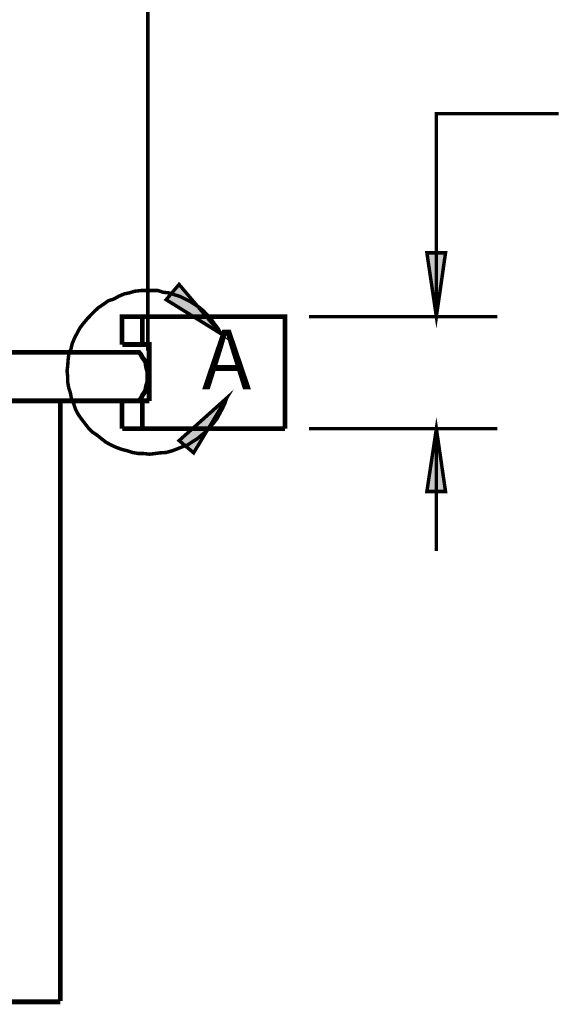
# Model space of a CAD drawing. Units: millimetres. Extents: x 2 to 428, y 2 to 277.
# Drawn here: x 91 to 119, y 61 to 112 of the extents above; entities that cross this region are included whole.
import ezdxf

# ---------------------------------------------------------------- set-up
doc = ezdxf.new("R2010")
doc.units = ezdxf.units.MM
for name, color, linetype in [('H', 7, 'Continuous'), ('P', 7, 'Continuous'), ('T', 7, 'Continuous')]:
    doc.layers.add(name, color=color, linetype=linetype)

msp = doc.modelspace()

# ---------------------------------------------------------------- hatches: boundary and pattern name
at = {"layer": 'H', "linetype": 'Continuous'}
for points in [[(112.889, 96.273), (112.395, 99.589), (113.383, 99.589), (112.889, 96.273)], [(101.706, 95.391), (98.848, 97.155), (99.519, 97.931), (101.706, 95.391)], [(100.295, 89.182), (99.519, 89.817), (101.988, 92.04), (100.295, 89.182)], [(112.395, 87.171), (112.889, 90.452), (113.383, 87.171), (112.395, 87.171)]]:
    msp.add_hatch(color=256, dxfattribs=at).paths.add_polyline_path(points)

# ---------------------------------------------------------------- linework, layer by layer
at = {"layer": 'P'}
for points, const_width in [([(97.896, 94.509), (97.896, 130.581)], 0.18), ([(119.239, 106.821), (112.889, 106.821), (112.889, 96.273)], 0.18), ([(112.889, 96.273), (112.395, 99.589), (113.365, 99.589), (112.889, 96.273)], 0.18), ([(101.688, 95.391), (101.547, 95.656), (101.371, 95.885), (101.194, 96.132), (100.983, 96.361), (100.789, 96.573), (100.577, 96.749), (100.312, 96.926), (100.083, 97.067), (99.836, 97.19), (99.554, 97.331), (99.254, 97.42), (98.989, 97.508), (98.69, 97.543), (98.425, 97.631), (98.108, 97.631), (97.808, 97.631), (97.543, 97.631), (97.226, 97.596), (96.926, 97.508), (96.661, 97.455), (96.379, 97.331), (96.132, 97.19), (95.85, 97.102), (95.603, 96.926), (95.338, 96.749), (95.144, 96.573), (94.933, 96.361), (94.721, 96.132), (94.544, 95.92), (94.368, 95.691), (94.227, 95.426), (94.086, 95.162), (93.962, 94.862), (93.909, 94.633), (93.786, 94.298), (93.751, 94.015), (93.733, 93.751), (93.698, 93.451), (93.733, 93.133), (93.733, 92.869), (93.786, 92.569), (93.874, 92.304), (93.927, 92.004), (94.051, 91.722), (94.139, 91.458), (94.28, 91.193), (94.456, 90.946), (94.633, 90.717), (94.809, 90.488), (95.021, 90.276), (95.285, 90.099), (95.497, 89.923), (95.726, 89.747), (95.991, 89.606), (96.255, 89.482), (96.555, 89.376), (96.838, 89.306), (97.102, 89.218), (97.402, 89.165), (97.667, 89.165), (97.984, 89.129), (98.284, 89.165), (98.548, 89.2), (98.848, 89.218), (99.166, 89.306), (99.395, 89.394), (99.695, 89.517), (99.96, 89.606), (100.224, 89.782), (100.453, 89.923), (100.665, 90.099), (100.93, 90.311), (101.106, 90.54), (101.318, 90.752), (101.494, 90.981), (101.635, 91.246), (101.776, 91.511), (101.9, 91.775), (101.988, 92.04)], 0.18), ([(101.688, 95.391), (98.848, 97.155), (99.519, 97.949), (101.688, 95.391)], 0.18), ([(96.555, 94.827), (96.555, 96.273), (96.661, 96.273), (96.732, 96.273), (96.873, 96.273), (97.049, 96.273), (97.226, 96.273), (97.437, 96.273), (97.614, 96.273)], 0.25), ([(97.966, 91.899), (97.966, 94.827), (97.614, 94.827), (97.614, 96.273), (105.022, 96.273), (105.022, 90.452)], 0.25), ([(106.274, 96.273), (116.064, 96.273)], 0.18), ([(97.614, 94.827), (97.437, 94.827), (97.226, 94.827), (97.049, 94.827), (96.873, 94.827), (96.732, 94.827), (96.661, 94.827), (96.573, 94.827)], 0.25), ([(90.346, 94.421), (97.437, 94.421), (97.543, 94.298), (97.614, 94.156), (97.719, 94.015), (97.79, 93.892), (97.808, 93.751), (97.843, 93.574), (97.896, 93.416), (97.896, 93.239), (97.896, 93.098), (97.896, 92.922), (97.843, 92.745), (97.808, 92.604), (97.79, 92.481), (97.719, 92.34), (97.614, 92.181), (97.543, 92.04), (97.437, 91.899)], 0.25), ([(101.988, 92.04), (100.277, 89.2), (99.519, 89.835), (101.988, 92.04)], 0.18), ([(90.346, 91.899), (97.437, 91.899)], 0.25), ([(93.345, 91.899), (93.345, 90.576), (93.345, 89.2), (93.345, 87.842), (93.345, 86.519), (93.345, 85.161), (93.345, 83.838), (93.345, 82.515), (93.345, 81.262), (93.345, 79.992), (93.345, 78.722), (93.345, 77.523), (93.345, 76.323), (93.345, 75.142), (93.345, 74.03), (93.345, 72.937), (93.345, 71.878), (93.345, 70.855), (93.345, 69.85), (93.345, 68.915), (93.345, 68.033), (93.345, 67.151), (93.345, 66.375), (93.345, 65.581), (93.345, 64.876), (93.345, 64.206), (93.345, 63.623), (93.345, 63.094), (93.345, 62.583), (93.345, 62.142), (93.345, 61.789), (93.345, 61.436), (93.345, 61.172), (93.345, 60.978), (93.345, 60.819), (93.345, 60.731)], 0.25), ([(96.555, 90.452), (96.555, 91.899)], 0.25), ([(97.437, 91.899), (97.614, 91.899)], 0.25), ([(97.614, 91.899), (97.614, 90.452)], 0.25), ([(97.614, 91.899), (97.966, 91.899)], 0.25), ([(97.614, 90.452), (97.437, 90.452), (97.226, 90.452), (97.049, 90.452), (96.873, 90.452), (96.732, 90.452), (96.661, 90.452), (96.573, 90.452)], 0.25), ([(97.614, 90.452), (105.022, 90.452)], 0.25), ([(106.274, 90.452), (116.064, 90.452)], 0.18), ([(112.889, 90.452), (113.365, 87.189), (112.395, 87.189), (112.889, 90.452)], 0.18), ([(112.889, 90.452), (112.889, 84.102)], 0.18), ([(93.345, 60.678), (90.346, 60.678)], 0.25)]:
    msp.add_lwpolyline(points, dxfattribs=dict(at, const_width=const_width))

# ---------------------------------------------------------------- texts
at = {"layer": 'T', "insert": (100.7, 92.5), "char_height": 3.1, "attachment_point": 7}
msp.add_mtext('{\\fCentury|b0|i0|c0|p18;A}', dxfattribs=at)

doc.saveas('drawing.dxf')
